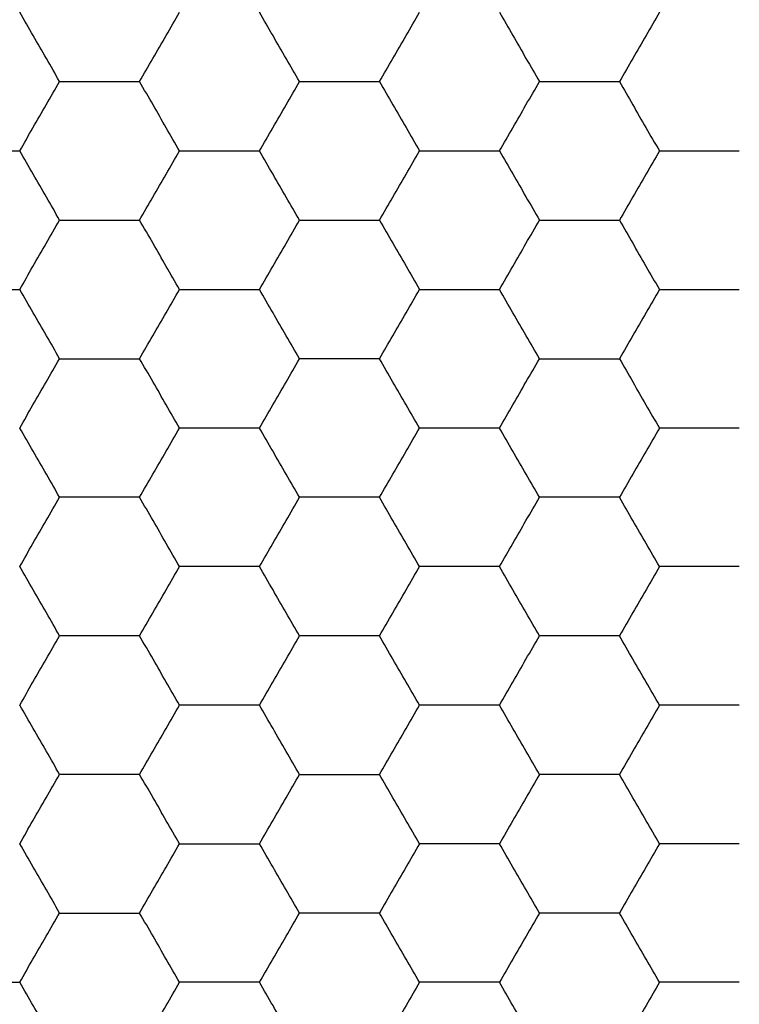
# Model space of a CAD drawing. Units: millimetres. Extents: x 30 to 1230, y 30 to 861.
# Drawn here: x 140 to 143, y 758 to 761 of the extents above; entities that cross this region are included whole.
import ezdxf

# ---------------------------------------------------------------- set-up
doc = ezdxf.new("R2010")
doc.units = ezdxf.units.MM
doc.header["$LTSCALE"] = 3

msp = doc.modelspace()

# ---------------------------------------------------------------- linework, layer by layer
at = {"color": 7, "linetype": 'Continuous', "lineweight": 25}
for points, knots in [([(140.5851, 760.5117), (140.5595, 760.5561), (140.5207, 760.6232), (140.4826, 760.6893), (140.4696, 760.7117)], [0, 0, 0, 0, 0.6614393, 1, 1, 1, 1]), ([(140.8161, 760.5117), (140.8417, 760.5561), (140.8805, 760.6232), (140.9186, 760.6893), (140.9315, 760.7117)], [0, 0, 0, 0, 0.661445, 1, 1, 1, 1]), ([(141.2779, 760.5117), (141.2523, 760.5561), (141.2135, 760.6232), (141.1754, 760.6893), (141.1625, 760.7117)], [0, 0, 0, 0, 0.6614366, 1, 1, 1, 1]), ([(141.5089, 760.5117), (141.5345, 760.5561), (141.5733, 760.6232), (141.6114, 760.6893), (141.6243, 760.7117)], [0, 0, 0, 0, 0.6614366, 1, 1, 1, 1]), ([(141.8553, 760.7117), (141.8809, 760.6672), (141.9197, 760.6001), (141.9578, 760.534), (141.9708, 760.5117)], [0, 0, 0, 0, 0.6614366, 1, 1, 1, 1]), ([(142.3172, 760.7117), (142.2915, 760.6672), (142.2528, 760.6001), (142.2146, 760.534), (142.2017, 760.5117)], [0, 0, 0, 0, 0.6614393, 1, 1, 1, 1]), ([(140.4696, 760.3117), (140.4953, 760.3561), (140.534, 760.4232), (140.5722, 760.4893), (140.5851, 760.5117)], [0, 0, 0, 0, 0.6614393, 1, 1, 1, 1]), ([(140.5851, 760.5117), (140.6364, 760.5117), (140.7139, 760.5117), (140.7902, 760.5117), (140.8161, 760.5117)], [0, 0, 0, 0, 0.661441, 1, 1, 1, 1]), ([(140.9315, 760.3117), (140.9059, 760.3561), (140.8671, 760.4232), (140.829, 760.4893), (140.8161, 760.5117)], [0, 0, 0, 0, 0.6614366, 1, 1, 1, 1]), ([(141.1625, 760.3117), (141.1881, 760.3561), (141.2269, 760.4232), (141.265, 760.4893), (141.2779, 760.5117)], [0, 0, 0, 0, 0.661445, 1, 1, 1, 1]), ([(141.2779, 760.5117), (141.3292, 760.5117), (141.4067, 760.5117), (141.483, 760.5117), (141.5089, 760.5117)], [0, 0, 0, 0, 0.661446, 1, 1, 1, 1]), ([(141.5089, 760.5117), (141.5345, 760.4672), (141.5733, 760.4001), (141.6114, 760.334), (141.6243, 760.3117)], [0, 0, 0, 0, 0.6614366, 1, 1, 1, 1]), ([(141.8553, 760.3117), (141.8809, 760.3561), (141.9197, 760.4232), (141.9578, 760.4893), (141.9708, 760.5117)], [0, 0, 0, 0, 0.6614366, 1, 1, 1, 1]), ([(141.9708, 760.5117), (142.022, 760.5117), (142.0996, 760.5117), (142.1759, 760.5117), (142.2017, 760.5117)], [0, 0, 0, 0, 0.661441, 1, 1, 1, 1]), ([(142.2017, 760.5117), (142.2273, 760.4672), (142.2661, 760.4001), (142.3042, 760.334), (142.3172, 760.3117)], [0, 0, 0, 0, 0.6614393, 1, 1, 1, 1]), ([(140.2387, 760.3117), (140.29, 760.3117), (140.3675, 760.3117), (140.4438, 760.3117), (140.4696, 760.3117)], [0, 0, 0, 0, 0.661441, 1, 1, 1, 1]), ([(140.5851, 760.1117), (140.5595, 760.1561), (140.5207, 760.2232), (140.4826, 760.2893), (140.4696, 760.3117)], [0, 0, 0, 0, 0.661439, 1, 1, 1, 1]), ([(140.8161, 760.1117), (140.8417, 760.1561), (140.8805, 760.2232), (140.9186, 760.2893), (140.9315, 760.3117)], [0, 0, 0, 0, 0.661444, 1, 1, 1, 1]), ([(140.9315, 760.3117), (140.9828, 760.3117), (141.0603, 760.3117), (141.1366, 760.3117), (141.1625, 760.3117)], [0, 0, 0, 0, 0.661446, 1, 1, 1, 1]), ([(141.2779, 760.1117), (141.2523, 760.1561), (141.2135, 760.2232), (141.1754, 760.2893), (141.1625, 760.3117)], [0, 0, 0, 0, 0.661436, 1, 1, 1, 1]), ([(141.5089, 760.1117), (141.5345, 760.1561), (141.5733, 760.2232), (141.6114, 760.2893), (141.6243, 760.3117)], [0, 0, 0, 0, 0.661436, 1, 1, 1, 1]), ([(141.6243, 760.3117), (141.6756, 760.3117), (141.7531, 760.3117), (141.8295, 760.3117), (141.8553, 760.3117)], [0, 0, 0, 0, 0.66143, 1, 1, 1, 1]), ([(141.8553, 760.3117), (141.8809, 760.2672), (141.9197, 760.2001), (141.9578, 760.134), (141.9708, 760.1117)], [0, 0, 0, 0, 0.661436, 1, 1, 1, 1]), ([(142.3172, 760.3117), (142.2915, 760.2672), (142.2528, 760.2001), (142.2146, 760.134), (142.2017, 760.1117)], [0, 0, 0, 0, 0.661439, 1, 1, 1, 1]), ([(142.3172, 760.3117), (142.3684, 760.3117), (142.446, 760.3117), (142.5223, 760.3117), (142.5481, 760.3117)], [0, 0, 0, 0, 0.661441, 1, 1, 1, 1]), ([(140.4696, 759.9117), (140.4953, 759.9561), (140.534, 760.0232), (140.5722, 760.0893), (140.5851, 760.1117)], [0, 0, 0, 0, 0.6614393, 1, 1, 1, 1]), ([(140.5851, 760.1117), (140.6364, 760.1117), (140.7139, 760.1117), (140.7902, 760.1117), (140.8161, 760.1117)], [0, 0, 0, 0, 0.661441, 1, 1, 1, 1]), ([(140.9315, 759.9117), (140.9059, 759.9561), (140.8671, 760.0232), (140.829, 760.0893), (140.8161, 760.1117)], [0, 0, 0, 0, 0.6614366, 1, 1, 1, 1]), ([(141.1625, 759.9117), (141.1881, 759.9561), (141.2269, 760.0232), (141.265, 760.0893), (141.2779, 760.1117)], [0, 0, 0, 0, 0.661445, 1, 1, 1, 1]), ([(141.2779, 760.1117), (141.3292, 760.1117), (141.4067, 760.1117), (141.483, 760.1117), (141.5089, 760.1117)], [0, 0, 0, 0, 0.661446, 1, 1, 1, 1]), ([(141.5089, 760.1117), (141.5345, 760.0672), (141.5733, 760.0001), (141.6114, 759.934), (141.6243, 759.9117)], [0, 0, 0, 0, 0.6614366, 1, 1, 1, 1]), ([(141.8553, 759.9117), (141.8809, 759.9561), (141.9197, 760.0232), (141.9578, 760.0893), (141.9708, 760.1117)], [0, 0, 0, 0, 0.6614366, 1, 1, 1, 1]), ([(141.9708, 760.1117), (142.022, 760.1117), (142.0996, 760.1117), (142.1759, 760.1117), (142.2017, 760.1117)], [0, 0, 0, 0, 0.661441, 1, 1, 1, 1]), ([(142.2017, 760.1117), (142.2273, 760.0672), (142.2661, 760.0001), (142.3042, 759.934), (142.3172, 759.9117)], [0, 0, 0, 0, 0.6614393, 1, 1, 1, 1]), ([(140.2387, 759.9117), (140.29, 759.9117), (140.3675, 759.9117), (140.4438, 759.9117), (140.4696, 759.9117)], [0, 0, 0, 0, 0.661441, 1, 1, 1, 1]), ([(140.5851, 759.7117), (140.5595, 759.7561), (140.5207, 759.8232), (140.4826, 759.8893), (140.4696, 759.9117)], [0, 0, 0, 0, 0.6614393, 1, 1, 1, 1]), ([(140.8161, 759.7117), (140.8417, 759.7561), (140.8805, 759.8232), (140.9186, 759.8893), (140.9315, 759.9117)], [0, 0, 0, 0, 0.661445, 1, 1, 1, 1]), ([(140.9315, 759.9117), (140.9828, 759.9117), (141.0603, 759.9117), (141.1366, 759.9117), (141.1625, 759.9117)], [0, 0, 0, 0, 0.661446, 1, 1, 1, 1]), ([(141.2779, 759.7117), (141.2523, 759.7561), (141.2135, 759.8232), (141.1754, 759.8893), (141.1625, 759.9117)], [0, 0, 0, 0, 0.6614366, 1, 1, 1, 1]), ([(141.5089, 759.7117), (141.5345, 759.7561), (141.5733, 759.8232), (141.6114, 759.8893), (141.6243, 759.9117)], [0, 0, 0, 0, 0.6614366, 1, 1, 1, 1]), ([(141.6243, 759.9117), (141.6756, 759.9117), (141.7531, 759.9117), (141.8295, 759.9117), (141.8553, 759.9117)], [0, 0, 0, 0, 0.66143, 1, 1, 1, 1]), ([(141.9708, 759.7117), (141.9451, 759.7561), (141.9064, 759.8232), (141.8682, 759.8893), (141.8553, 759.9117)], [0, 0, 0, 0, 0.661445, 1, 1, 1, 1]), ([(142.3172, 759.9117), (142.2915, 759.8672), (142.2528, 759.8001), (142.2146, 759.734), (142.2017, 759.7117)], [0, 0, 0, 0, 0.6614393, 1, 1, 1, 1]), ([(142.3172, 759.9117), (142.3684, 759.9117), (142.446, 759.9117), (142.5223, 759.9117), (142.5481, 759.9117)], [0, 0, 0, 0, 0.661441, 1, 1, 1, 1]), ([(140.4696, 759.5117), (140.4953, 759.5561), (140.534, 759.6232), (140.5722, 759.6893), (140.5851, 759.7117)], [0, 0, 0, 0, 0.6614393, 1, 1, 1, 1]), ([(140.5851, 759.7117), (140.6364, 759.7117), (140.7139, 759.7117), (140.7902, 759.7117), (140.8161, 759.7117)], [0, 0, 0, 0, 0.661441, 1, 1, 1, 1]), ([(140.9315, 759.5117), (140.9059, 759.5561), (140.8671, 759.6232), (140.829, 759.6893), (140.8161, 759.7117)], [0, 0, 0, 0, 0.6614366, 1, 1, 1, 1]), ([(141.1625, 759.5117), (141.1881, 759.5561), (141.2269, 759.6232), (141.265, 759.6893), (141.2779, 759.7117)], [0, 0, 0, 0, 0.661445, 1, 1, 1, 1]), ([(141.5089, 759.7117), (141.4576, 759.7117), (141.3801, 759.7117), (141.3038, 759.7117), (141.2779, 759.7117)], [0, 0, 0, 0, 0.661446, 1, 1, 1, 1]), ([(141.6243, 759.5117), (141.5987, 759.5561), (141.5599, 759.6232), (141.5218, 759.6893), (141.5089, 759.7117)], [0, 0, 0, 0, 0.661445, 1, 1, 1, 1]), ([(141.8553, 759.5117), (141.8809, 759.5561), (141.9197, 759.6232), (141.9578, 759.6893), (141.9708, 759.7117)], [0, 0, 0, 0, 0.6614366, 1, 1, 1, 1]), ([(141.9708, 759.7117), (142.022, 759.7117), (142.0996, 759.7117), (142.1759, 759.7117), (142.2017, 759.7117)], [0, 0, 0, 0, 0.661441, 1, 1, 1, 1]), ([(142.2017, 759.7117), (142.2273, 759.6672), (142.2661, 759.6001), (142.3042, 759.534), (142.3172, 759.5117)], [0, 0, 0, 0, 0.6614393, 1, 1, 1, 1]), ([(140.5851, 759.3117), (140.5595, 759.3561), (140.5207, 759.4232), (140.4826, 759.4893), (140.4696, 759.5117)], [0, 0, 0, 0, 0.661439, 1, 1, 1, 1]), ([(140.8161, 759.3117), (140.8417, 759.3561), (140.8805, 759.4232), (140.9186, 759.4893), (140.9315, 759.5117)], [0, 0, 0, 0, 0.661444, 1, 1, 1, 1]), ([(141.1625, 759.5117), (141.1112, 759.5117), (141.0337, 759.5117), (140.9574, 759.5117), (140.9315, 759.5117)], [0, 0, 0, 0, 0.66143, 1, 1, 1, 1]), ([(141.2779, 759.3117), (141.2523, 759.3561), (141.2135, 759.4232), (141.1754, 759.4893), (141.1625, 759.5117)], [0, 0, 0, 0, 0.661436, 1, 1, 1, 1]), ([(141.5089, 759.3117), (141.5345, 759.3561), (141.5733, 759.4232), (141.6114, 759.4893), (141.6243, 759.5117)], [0, 0, 0, 0, 0.661436, 1, 1, 1, 1]), ([(141.8553, 759.5117), (141.804, 759.5117), (141.7265, 759.5117), (141.6502, 759.5117), (141.6243, 759.5117)], [0, 0, 0, 0, 0.661446, 1, 1, 1, 1]), ([(141.9708, 759.3117), (141.9451, 759.3561), (141.9064, 759.4232), (141.8682, 759.4893), (141.8553, 759.5117)], [0, 0, 0, 0, 0.661444, 1, 1, 1, 1]), ([(142.3172, 759.5117), (142.2915, 759.4672), (142.2528, 759.4001), (142.2146, 759.334), (142.2017, 759.3117)], [0, 0, 0, 0, 0.661439, 1, 1, 1, 1]), ([(142.5481, 759.5117), (142.4968, 759.5117), (142.4193, 759.5117), (142.343, 759.5117), (142.3172, 759.5117)], [0, 0, 0, 0, 0.661441, 1, 1, 1, 1]), ([(140.4696, 759.1117), (140.4953, 759.1561), (140.534, 759.2232), (140.5722, 759.2893), (140.5851, 759.3117)], [0, 0, 0, 0, 0.6614393, 1, 1, 1, 1]), ([(140.8161, 759.3117), (140.7648, 759.3117), (140.6873, 759.3117), (140.6109, 759.3117), (140.5851, 759.3117)], [0, 0, 0, 0, 0.661441, 1, 1, 1, 1]), ([(140.9315, 759.1117), (140.9059, 759.1561), (140.8671, 759.2232), (140.829, 759.2893), (140.8161, 759.3117)], [0, 0, 0, 0, 0.6614366, 1, 1, 1, 1]), ([(141.1625, 759.1117), (141.1881, 759.1561), (141.2269, 759.2232), (141.265, 759.2893), (141.2779, 759.3117)], [0, 0, 0, 0, 0.661445, 1, 1, 1, 1]), ([(141.5089, 759.3117), (141.4576, 759.3117), (141.3801, 759.3117), (141.3038, 759.3117), (141.2779, 759.3117)], [0, 0, 0, 0, 0.661446, 1, 1, 1, 1]), ([(141.6243, 759.1117), (141.5987, 759.1561), (141.5599, 759.2232), (141.5218, 759.2893), (141.5089, 759.3117)], [0, 0, 0, 0, 0.661445, 1, 1, 1, 1]), ([(141.8553, 759.1117), (141.8809, 759.1561), (141.9197, 759.2232), (141.9578, 759.2893), (141.9708, 759.3117)], [0, 0, 0, 0, 0.6614366, 1, 1, 1, 1]), ([(142.2017, 759.3117), (142.1504, 759.3117), (142.0729, 759.3117), (141.9966, 759.3117), (141.9708, 759.3117)], [0, 0, 0, 0, 0.661441, 1, 1, 1, 1]), ([(142.3172, 759.1117), (142.2915, 759.1561), (142.2528, 759.2232), (142.2146, 759.2893), (142.2017, 759.3117)], [0, 0, 0, 0, 0.6614393, 1, 1, 1, 1]), ([(140.5851, 758.9117), (140.5595, 758.9561), (140.5207, 759.0232), (140.4826, 759.0893), (140.4696, 759.1117)], [0, 0, 0, 0, 0.6614393, 1, 1, 1, 1]), ([(140.8161, 758.9117), (140.8417, 758.9561), (140.8805, 759.0232), (140.9186, 759.0893), (140.9315, 759.1117)], [0, 0, 0, 0, 0.661445, 1, 1, 1, 1]), ([(141.1625, 759.1117), (141.1112, 759.1117), (141.0337, 759.1117), (140.9574, 759.1117), (140.9315, 759.1117)], [0, 0, 0, 0, 0.66143, 1, 1, 1, 1]), ([(141.2779, 758.9117), (141.2523, 758.9561), (141.2135, 759.0232), (141.1754, 759.0893), (141.1625, 759.1117)], [0, 0, 0, 0, 0.6614366, 1, 1, 1, 1]), ([(141.5089, 758.9117), (141.5345, 758.9561), (141.5733, 759.0232), (141.6114, 759.0893), (141.6243, 759.1117)], [0, 0, 0, 0, 0.6614366, 1, 1, 1, 1]), ([(141.8553, 759.1117), (141.804, 759.1117), (141.7265, 759.1117), (141.6502, 759.1117), (141.6243, 759.1117)], [0, 0, 0, 0, 0.661446, 1, 1, 1, 1]), ([(141.9708, 758.9117), (141.9451, 758.9561), (141.9064, 759.0232), (141.8682, 759.0893), (141.8553, 759.1117)], [0, 0, 0, 0, 0.661445, 1, 1, 1, 1]), ([(142.3172, 759.1117), (142.2915, 759.0672), (142.2528, 759.0001), (142.2146, 758.934), (142.2017, 758.9117)], [0, 0, 0, 0, 0.6614393, 1, 1, 1, 1]), ([(142.5481, 759.1117), (142.4968, 759.1117), (142.4193, 759.1117), (142.343, 759.1117), (142.3172, 759.1117)], [0, 0, 0, 0, 0.661441, 1, 1, 1, 1]), ([(140.4696, 758.7117), (140.4953, 758.7561), (140.534, 758.8232), (140.5722, 758.8893), (140.5851, 758.9117)], [0, 0, 0, 0, 0.6614393, 1, 1, 1, 1]), ([(140.8161, 758.9117), (140.7648, 758.9117), (140.6873, 758.9117), (140.6109, 758.9117), (140.5851, 758.9117)], [0, 0, 0, 0, 0.661441, 1, 1, 1, 1]), ([(140.9315, 758.7117), (140.9059, 758.7561), (140.8671, 758.8232), (140.829, 758.8893), (140.8161, 758.9117)], [0, 0, 0, 0, 0.6614366, 1, 1, 1, 1]), ([(141.1625, 758.7117), (141.1881, 758.7561), (141.2269, 758.8232), (141.265, 758.8893), (141.2779, 758.9117)], [0, 0, 0, 0, 0.661445, 1, 1, 1, 1]), ([(141.5089, 758.9117), (141.4576, 758.9117), (141.3801, 758.9117), (141.3038, 758.9117), (141.2779, 758.9117)], [0, 0, 0, 0, 0.661446, 1, 1, 1, 1]), ([(141.6243, 758.7117), (141.5987, 758.7561), (141.5599, 758.8232), (141.5218, 758.8893), (141.5089, 758.9117)], [0, 0, 0, 0, 0.661445, 1, 1, 1, 1]), ([(141.8553, 758.7117), (141.8809, 758.7561), (141.9197, 758.8232), (141.9578, 758.8893), (141.9708, 758.9117)], [0, 0, 0, 0, 0.6614366, 1, 1, 1, 1]), ([(142.2017, 758.9117), (142.1504, 758.9117), (142.0729, 758.9117), (141.9966, 758.9117), (141.9708, 758.9117)], [0, 0, 0, 0, 0.661441, 1, 1, 1, 1]), ([(142.3172, 758.7117), (142.2915, 758.7561), (142.2528, 758.8232), (142.2146, 758.8893), (142.2017, 758.9117)], [0, 0, 0, 0, 0.6614393, 1, 1, 1, 1]), ([(140.5851, 758.5117), (140.5595, 758.5561), (140.5207, 758.6232), (140.4826, 758.6893), (140.4696, 758.7117)], [0, 0, 0, 0, 0.661439, 1, 1, 1, 1]), ([(140.8161, 758.5117), (140.8417, 758.5561), (140.8805, 758.6232), (140.9186, 758.6893), (140.9315, 758.7117)], [0, 0, 0, 0, 0.661444, 1, 1, 1, 1]), ([(141.1625, 758.7117), (141.1112, 758.7117), (141.0337, 758.7117), (140.9574, 758.7117), (140.9315, 758.7117)], [0, 0, 0, 0, 0.66143, 1, 1, 1, 1]), ([(141.2779, 758.5117), (141.2523, 758.5561), (141.2135, 758.6232), (141.1754, 758.6893), (141.1625, 758.7117)], [0, 0, 0, 0, 0.661436, 1, 1, 1, 1]), ([(141.5089, 758.5117), (141.5345, 758.5561), (141.5733, 758.6232), (141.6114, 758.6893), (141.6243, 758.7117)], [0, 0, 0, 0, 0.661436, 1, 1, 1, 1]), ([(141.8553, 758.7117), (141.804, 758.7117), (141.7265, 758.7117), (141.6502, 758.7117), (141.6243, 758.7117)], [0, 0, 0, 0, 0.661446, 1, 1, 1, 1]), ([(141.9708, 758.5117), (141.9451, 758.5561), (141.9064, 758.6232), (141.8682, 758.6893), (141.8553, 758.7117)], [0, 0, 0, 0, 0.661444, 1, 1, 1, 1]), ([(142.3172, 758.7117), (142.2915, 758.6672), (142.2528, 758.6001), (142.2146, 758.534), (142.2017, 758.5117)], [0, 0, 0, 0, 0.661439, 1, 1, 1, 1]), ([(142.5481, 758.7117), (142.4968, 758.7117), (142.4193, 758.7117), (142.343, 758.7117), (142.3172, 758.7117)], [0, 0, 0, 0, 0.661441, 1, 1, 1, 1]), ([(140.4696, 758.3117), (140.4953, 758.3561), (140.534, 758.4232), (140.5722, 758.4893), (140.5851, 758.5117)], [0, 0, 0, 0, 0.661439, 1, 1, 1, 1]), ([(140.8161, 758.5117), (140.7648, 758.5117), (140.6873, 758.5117), (140.6109, 758.5117), (140.5851, 758.5117)], [0, 0, 0, 0, 0.661441, 1, 1, 1, 1]), ([(140.9315, 758.3117), (140.9059, 758.3561), (140.8671, 758.4232), (140.829, 758.4893), (140.8161, 758.5117)], [0, 0, 0, 0, 0.661436, 1, 1, 1, 1]), ([(141.1625, 758.3117), (141.1881, 758.3561), (141.2269, 758.4232), (141.265, 758.4893), (141.2779, 758.5117)], [0, 0, 0, 0, 0.661444, 1, 1, 1, 1]), ([(141.2779, 758.5117), (141.3292, 758.5117), (141.4067, 758.5117), (141.483, 758.5117), (141.5089, 758.5117)], [0, 0, 0, 0, 0.661446, 1, 1, 1, 1]), ([(141.6243, 758.3117), (141.5987, 758.3561), (141.5599, 758.4232), (141.5218, 758.4893), (141.5089, 758.5117)], [0, 0, 0, 0, 0.661444, 1, 1, 1, 1]), ([(141.9708, 758.5117), (141.9451, 758.4672), (141.9064, 758.4001), (141.8682, 758.334), (141.8553, 758.3117)], [0, 0, 0, 0, 0.661444, 1, 1, 1, 1]), ([(142.2017, 758.5117), (142.1504, 758.5117), (142.0729, 758.5117), (141.9966, 758.5117), (141.9708, 758.5117)], [0, 0, 0, 0, 0.661441, 1, 1, 1, 1]), ([(142.3172, 758.3117), (142.2915, 758.3561), (142.2528, 758.4232), (142.2146, 758.4893), (142.2017, 758.5117)], [0, 0, 0, 0, 0.661439, 1, 1, 1, 1]), ([(140.5851, 758.1117), (140.5595, 758.1561), (140.5207, 758.2232), (140.4826, 758.2893), (140.4696, 758.3117)], [0, 0, 0, 0, 0.6614399, 1, 1, 1, 1]), ([(140.8161, 758.1117), (140.8417, 758.1561), (140.8805, 758.2232), (140.9186, 758.2893), (140.9315, 758.3117)], [0, 0, 0, 0, 0.661445, 1, 1, 1, 1]), ([(140.9315, 758.3117), (140.9828, 758.3117), (141.0603, 758.3117), (141.1366, 758.3117), (141.1625, 758.3117)], [0, 0, 0, 0, 0.661446, 1, 1, 1, 1]), ([(141.2779, 758.1117), (141.2523, 758.1561), (141.2135, 758.2232), (141.1754, 758.2893), (141.1625, 758.3117)], [0, 0, 0, 0, 0.661437, 1, 1, 1, 1]), ([(141.6243, 758.3117), (141.5987, 758.2672), (141.5599, 758.2001), (141.5218, 758.134), (141.5089, 758.1117)], [0, 0, 0, 0, 0.661445, 1, 1, 1, 1]), ([(141.8553, 758.3117), (141.804, 758.3117), (141.7265, 758.3117), (141.6502, 758.3117), (141.6243, 758.3117)], [0, 0, 0, 0, 0.661446, 1, 1, 1, 1]), ([(141.9708, 758.1117), (141.9451, 758.1561), (141.9064, 758.2232), (141.8682, 758.2893), (141.8553, 758.3117)], [0, 0, 0, 0, 0.661445, 1, 1, 1, 1]), ([(142.3172, 758.3117), (142.2915, 758.2672), (142.2528, 758.2001), (142.2146, 758.134), (142.2017, 758.1117)], [0, 0, 0, 0, 0.6614399, 1, 1, 1, 1]), ([(142.5481, 758.3117), (142.4968, 758.3117), (142.4193, 758.3117), (142.343, 758.3117), (142.3172, 758.3117)], [0, 0, 0, 0, 0.661441, 1, 1, 1, 1]), ([(140.4696, 757.9117), (140.4953, 757.9561), (140.534, 758.0232), (140.5722, 758.0893), (140.5851, 758.1117)], [0, 0, 0, 0, 0.661439, 1, 1, 1, 1]), ([(140.5851, 758.1117), (140.6364, 758.1117), (140.7139, 758.1117), (140.7902, 758.1117), (140.8161, 758.1117)], [0, 0, 0, 0, 0.661441, 1, 1, 1, 1]), ([(140.9315, 757.9117), (140.9059, 757.9561), (140.8671, 758.0232), (140.829, 758.0893), (140.8161, 758.1117)], [0, 0, 0, 0, 0.661436, 1, 1, 1, 1]), ([(141.1625, 757.9117), (141.1881, 757.9561), (141.2269, 758.0232), (141.265, 758.0893), (141.2779, 758.1117)], [0, 0, 0, 0, 0.661444, 1, 1, 1, 1]), ([(141.5089, 758.1117), (141.4576, 758.1117), (141.3801, 758.1117), (141.3038, 758.1117), (141.2779, 758.1117)], [0, 0, 0, 0, 0.661446, 1, 1, 1, 1]), ([(141.6243, 757.9117), (141.5987, 757.9561), (141.5599, 758.0232), (141.5218, 758.0893), (141.5089, 758.1117)], [0, 0, 0, 0, 0.661444, 1, 1, 1, 1]), ([(141.9708, 758.1117), (141.9451, 758.0672), (141.9064, 758.0001), (141.8682, 757.934), (141.8553, 757.9117)], [0, 0, 0, 0, 0.661444, 1, 1, 1, 1]), ([(142.2017, 758.1117), (142.1504, 758.1117), (142.0729, 758.1117), (141.9966, 758.1117), (141.9708, 758.1117)], [0, 0, 0, 0, 0.661441, 1, 1, 1, 1]), ([(142.3172, 757.9117), (142.2915, 757.9561), (142.2528, 758.0232), (142.2146, 758.0893), (142.2017, 758.1117)], [0, 0, 0, 0, 0.661439, 1, 1, 1, 1]), ([(140.2387, 757.9117), (140.29, 757.9117), (140.3675, 757.9117), (140.4438, 757.9117), (140.4696, 757.9117)], [0, 0, 0, 0, 0.661441, 1, 1, 1, 1]), ([(140.5851, 757.7117), (140.5595, 757.7561), (140.5207, 757.8232), (140.4826, 757.8893), (140.4696, 757.9117)], [0, 0, 0, 0, 0.6614399, 1, 1, 1, 1]), ([(140.8161, 757.7117), (140.8417, 757.7561), (140.8805, 757.8232), (140.9186, 757.8893), (140.9315, 757.9117)], [0, 0, 0, 0, 0.661445, 1, 1, 1, 1]), ([(141.1625, 757.9117), (141.1112, 757.9117), (141.0337, 757.9117), (140.9574, 757.9117), (140.9315, 757.9117)], [0, 0, 0, 0, 0.66143, 1, 1, 1, 1]), ([(141.2779, 757.7117), (141.2523, 757.7561), (141.2135, 757.8232), (141.1754, 757.8893), (141.1625, 757.9117)], [0, 0, 0, 0, 0.661437, 1, 1, 1, 1]), ([(141.6243, 757.9117), (141.5987, 757.8672), (141.5599, 757.8001), (141.5218, 757.734), (141.5089, 757.7117)], [0, 0, 0, 0, 0.661445, 1, 1, 1, 1]), ([(141.8553, 757.9117), (141.804, 757.9117), (141.7265, 757.9117), (141.6502, 757.9117), (141.6243, 757.9117)], [0, 0, 0, 0, 0.661446, 1, 1, 1, 1]), ([(141.9708, 757.7117), (141.9451, 757.7561), (141.9064, 757.8232), (141.8682, 757.8893), (141.8553, 757.9117)], [0, 0, 0, 0, 0.661445, 1, 1, 1, 1]), ([(142.3172, 757.9117), (142.2915, 757.8672), (142.2528, 757.8001), (142.2146, 757.734), (142.2017, 757.7117)], [0, 0, 0, 0, 0.6614399, 1, 1, 1, 1]), ([(142.5481, 757.9117), (142.4968, 757.9117), (142.4193, 757.9117), (142.343, 757.9117), (142.3172, 757.9117)], [0, 0, 0, 0, 0.661441, 1, 1, 1, 1])]:
    msp.add_open_spline(points, degree=3, knots=knots, dxfattribs=at)

doc.saveas('drawing.dxf')
